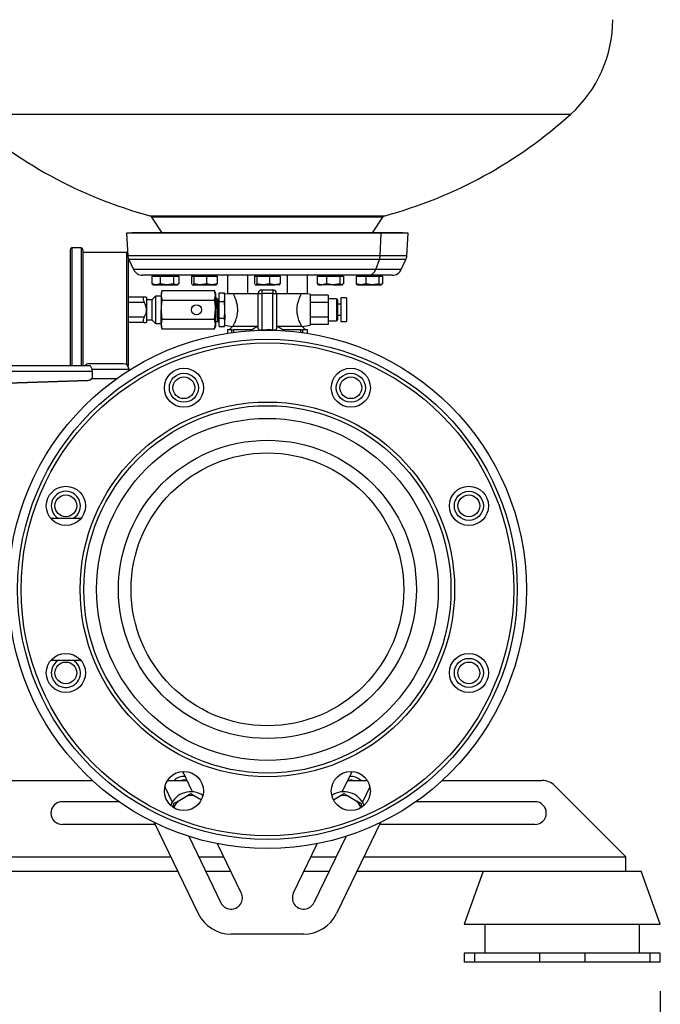
# Model space of a CAD drawing. Units: millimetres. Extents: x 4 to 416, y 4 to 293.
# Drawn here: x 285 to 307, y 58 to 92 of the extents above; entities that cross this region are included whole.
import ezdxf

# ---------------------------------------------------------------- set-up
doc = ezdxf.new("R2010")
doc.units = ezdxf.units.MM
doc.layers.add('SETHIGH', color=7, linetype='Continuous')
doc.styles.add('SLDTEXTSTYLE0', font='TXT', dxfattribs={"width": 0.75})
doc.dimstyles.new('SLDDIMSTYLE0', dxfattribs={"dimtxt": 3.5, "dimasz": 3.556, "dimexe": 0, "dimexo": 0.0625, "dimgap": 0.875, "dimtad": 1, "dimdec": 0, "dimlfac": 16, "dimrnd": 1e-09, "dimzin": 12, "dimdsep": 46, "dimtxsty": 'SLDTEXTSTYLE0', "dimsah": 1, "dimcen": 0.09, "dimadec": 0, "dimazin": 3, "dimtfac": 1, "dimtdec": 0, "dimtofl": 0, "dimtmove": 0, "dimatfit": 3, "dimfxl": 0, "dimfrac": 2, "dimtolj": 1, "dimtzin": 12, "dimarcsym": 0})

# ---------------------------------------------------------------- blocks, each defined once
blk = doc.blocks.new('_D_5')
at = {"layer": 'SETHIGH'}
for p, q in [((205.829, 58.888), (205.829, 51.921)), ((306.954, 58.888), (306.954, 51.921)), ((306.954, 52.921), (205.829, 52.921))]:
    blk.add_line(p, q, dxfattribs=at)
for points in [[(205.829, 52.921), (209.385, 52.54), (209.385, 53.302)], [(306.954, 52.921), (303.398, 53.302), (303.398, 52.54)]]:
    blk.add_solid(points, dxfattribs=at)
at = {"layer": 'SETHIGH', "insert": (248.806, 57.433), "char_height": 3.5, "attachment_point": 1, "style": 'SLDTEXTSTYLE0'}
blk.add_mtext('1618', dxfattribs=at)
blk = doc.blocks.new('_D_6')
at = {"layer": 'SETHIGH'}
for p, q in [((209.66, 73.701), (209.66, 155.06)), ((305.317, 104.778), (305.317, 155.06)), ((305.317, 154.06), (209.66, 154.06))]:
    blk.add_line(p, q, dxfattribs=at)
for points in [[(209.66, 154.06), (213.216, 153.679), (213.216, 154.441)], [(305.317, 154.06), (301.761, 154.441), (301.761, 153.679)]]:
    blk.add_solid(points, dxfattribs=at)
at = {"layer": 'SETHIGH', "insert": (250.052, 158.572), "char_height": 3.5, "attachment_point": 1, "style": 'SLDTEXTSTYLE0'}
blk.add_mtext('1531', dxfattribs=at)

msp = doc.modelspace()

# ---------------------------------------------------------------- linework, layer by layer
at = {"color": 7, "linetype": 'Continuous', "lineweight": 25}
for p, q in [((283.006, 89.034), (303.877, 89.034)), ((289.396, 85.54), (297.487, 85.54)), ((297.415, 85.489), (289.468, 85.489)), ((289.822, 84.958), (289.468, 85.489)), ((297.062, 84.958), (297.415, 85.489)), ((288.785, 84.958), (288.598, 84.947)), ((288.598, 84.947), (288.645, 84.163)), ((297.36, 84.947), (288.598, 84.947)), ((297.209, 84.958), (288.785, 84.958)), ((297.209, 84.958), (297.36, 84.947)), ((298.098, 84.958), (297.209, 84.958)), ((297.322, 84.163), (297.36, 84.947)), ((298.285, 84.947), (297.36, 84.947)), ((298.285, 84.947), (298.098, 84.958)), ((298.238, 84.163), (298.285, 84.947)), ((286.66, 84.372), (286.66, 80.388)), ((287.035, 84.434), (286.723, 84.434)), ((287.098, 84.372), (287.098, 80.388)), ((288.598, 84.278), (287.098, 84.278)), ((288.66, 84.082), (288.66, 80.403)), ((288.677, 84.039), (288.837, 83.695)), ((297.166, 83.695), (297.296, 84.039)), ((298.046, 83.695), (298.206, 84.039)), ((296.914, 83.497), (289.149, 83.497)), ((289.469, 83.459), (289.469, 83.202)), ((289.469, 83.459), (289.612, 83.459)), ((289.528, 83.497), (289.528, 83.459)), ((289.612, 83.459), (289.754, 83.459)), ((289.754, 83.459), (289.754, 83.202)), ((289.754, 83.459), (289.986, 83.459)), ((289.986, 83.497), (289.986, 83.459)), ((289.986, 83.459), (290.219, 83.459)), ((290.219, 83.459), (290.219, 83.202)), ((290.219, 83.459), (290.309, 83.459)), ((290.309, 83.459), (290.4, 83.459)), ((290.341, 83.459), (290.341, 83.497)), ((290.4, 83.459), (290.4, 83.202)), ((290.835, 83.459), (290.835, 83.202)), ((290.835, 83.459), (290.873, 83.459)), ((290.868, 83.497), (290.868, 83.459)), ((290.873, 83.459), (290.912, 83.459)), ((290.912, 83.459), (290.912, 83.202)), ((290.912, 83.459), (291.131, 83.459)), ((291.131, 83.497), (291.131, 83.459)), ((291.131, 83.459), (291.351, 83.459)), ((291.351, 83.459), (291.351, 83.202)), ((291.351, 83.459), (291.532, 83.459)), ((291.532, 83.459), (291.713, 83.459)), ((291.68, 83.459), (291.68, 83.497)), ((291.713, 83.459), (291.713, 83.202)), ((292.07, 83.497), (292.07, 82.872)), ((292.756, 83.497), (292.756, 82.872)), ((293.003, 83.459), (293.003, 83.202)), ((293.003, 83.459), (293.041, 83.459)), ((293.035, 83.497), (293.035, 83.459)), ((293.041, 83.497), (293.041, 83.459)), ((293.041, 83.459), (293.078, 83.459)), ((293.078, 83.459), (293.078, 83.202)), ((293.078, 83.459), (293.297, 83.459)), ((293.297, 83.459), (293.517, 83.459)), ((293.517, 83.459), (293.517, 83.202)), ((293.517, 83.459), (293.698, 83.459)), ((293.698, 83.459), (293.88, 83.459)), ((293.848, 83.459), (293.848, 83.497)), ((293.88, 83.459), (293.88, 83.202)), ((294.127, 83.497), (294.127, 82.872)), ((294.813, 83.497), (294.813, 82.872)), ((295.154, 83.459), (295.154, 83.202)), ((295.154, 83.459), (295.316, 83.459)), ((295.203, 83.497), (295.203, 83.459)), ((295.316, 83.459), (295.478, 83.459)), ((295.478, 83.459), (295.478, 83.202)), ((295.478, 83.459), (295.706, 83.459)), ((295.706, 83.497), (295.706, 83.459)), ((295.706, 83.459), (295.934, 83.459)), ((295.934, 83.459), (295.934, 83.202)), ((295.934, 83.459), (295.999, 83.459)), ((295.999, 83.459), (296.064, 83.459)), ((296.015, 83.459), (296.015, 83.497)), ((296.064, 83.459), (296.064, 83.202)), ((296.495, 83.459), (296.495, 83.202)), ((296.495, 83.459), (296.661, 83.459)), ((296.542, 83.497), (296.542, 83.459)), ((296.661, 83.497), (296.661, 83.459)), ((296.661, 83.459), (296.826, 83.459)), ((296.826, 83.459), (296.826, 83.202)), ((296.826, 83.459), (297.053, 83.459)), ((297.734, 83.497), (296.914, 83.497)), ((297.053, 83.459), (297.28, 83.459)), ((297.28, 83.459), (297.28, 83.202)), ((297.28, 83.459), (297.341, 83.459)), ((297.341, 83.459), (297.402, 83.459)), ((297.355, 83.459), (297.355, 83.497)), ((297.402, 83.459), (297.402, 83.202)), ((289.612, 83.165), (289.469, 83.202)), ((289.469, 83.202), (289.494, 83.192)), ((289.491, 83.187), (289.528, 83.165)), ((289.528, 83.165), (289.612, 83.165)), ((289.754, 83.202), (289.612, 83.165)), ((289.612, 83.165), (289.986, 83.165)), ((289.986, 83.165), (289.754, 83.202)), ((289.817, 82.966), (289.785, 82.878)), ((289.817, 82.966), (289.785, 82.802)), ((289.817, 82.966), (291.628, 82.966)), ((290.219, 83.202), (289.986, 83.165)), ((289.986, 83.165), (290.309, 83.165)), ((290.309, 83.165), (290.219, 83.202)), ((290.4, 83.202), (290.309, 83.165)), ((290.309, 83.165), (290.341, 83.165)), ((290.341, 83.165), (290.378, 83.187)), ((290.846, 83.191), (290.835, 83.202)), ((290.859, 83.17), (290.868, 83.165)), ((290.873, 83.165), (290.862, 83.176)), ((290.868, 83.165), (290.873, 83.165)), ((290.912, 83.202), (290.873, 83.165)), ((290.873, 83.165), (291.131, 83.165)), ((291.131, 83.165), (290.912, 83.202)), ((291.351, 83.202), (291.131, 83.165)), ((291.131, 83.165), (291.532, 83.165)), ((291.532, 83.165), (291.351, 83.202)), ((291.713, 83.202), (291.532, 83.165)), ((291.532, 83.165), (291.68, 83.165)), ((291.66, 82.878), (291.628, 82.966)), ((291.66, 82.802), (291.628, 82.966)), ((291.68, 83.165), (291.689, 83.17)), ((291.686, 83.176), (291.713, 83.202)), ((293.014, 83.191), (293.003, 83.202)), ((293.027, 83.17), (293.035, 83.165)), ((293.041, 83.165), (293.03, 83.176)), ((293.035, 83.165), (293.041, 83.165)), ((293.078, 83.202), (293.041, 83.165)), ((293.041, 83.165), (293.297, 83.165)), ((293.297, 83.165), (293.078, 83.202)), ((293.254, 82.997), (293.629, 82.997)), ((293.254, 82.997), (293.254, 82.865)), ((293.517, 83.202), (293.297, 83.165)), ((293.297, 83.165), (293.698, 83.165)), ((293.698, 83.165), (293.517, 83.202)), ((293.629, 82.997), (293.629, 82.865)), ((293.88, 83.202), (293.698, 83.165)), ((293.848, 83.165), (293.698, 83.165)), ((293.848, 83.165), (293.856, 83.17)), ((293.853, 83.176), (293.88, 83.202)), ((295.316, 83.165), (295.154, 83.202)), ((295.154, 83.202), (295.186, 83.184)), ((295.182, 83.177), (295.203, 83.165)), ((295.203, 83.165), (295.316, 83.165)), ((295.478, 83.202), (295.316, 83.165)), ((295.706, 83.165), (295.316, 83.165)), ((295.706, 83.165), (295.478, 83.202)), ((295.934, 83.202), (295.706, 83.165)), ((295.706, 83.165), (295.999, 83.165)), ((295.999, 83.165), (295.934, 83.202)), ((296.064, 83.202), (295.999, 83.165)), ((295.999, 83.165), (296.015, 83.165)), ((296.015, 83.165), (296.036, 83.177)), ((296.661, 83.165), (296.495, 83.202)), ((296.495, 83.202), (296.528, 83.182)), ((296.524, 83.176), (296.542, 83.165)), ((296.542, 83.165), (296.661, 83.165)), ((296.826, 83.202), (296.661, 83.165)), ((296.661, 83.165), (297.053, 83.165)), ((297.053, 83.165), (296.826, 83.202)), ((297.28, 83.202), (297.053, 83.165)), ((297.053, 83.165), (297.341, 83.165)), ((297.341, 83.165), (297.28, 83.202)), ((297.402, 83.202), (297.341, 83.165)), ((297.341, 83.165), (297.355, 83.165)), ((297.355, 83.165), (297.373, 83.176)), ((289.206, 82.747), (288.66, 82.747)), ((289.285, 82.734), (289.273, 82.747)), ((289.285, 82.734), (289.285, 81.884)), ((289.473, 82.653), (289.285, 82.653)), ((289.598, 82.778), (289.473, 82.653)), ((289.473, 82.653), (289.473, 81.965)), ((289.785, 82.778), (289.598, 82.778)), ((289.598, 82.778), (289.598, 81.84)), ((289.785, 82.878), (289.785, 82.802)), ((289.785, 82.802), (289.817, 82.638)), ((289.785, 82.802), (289.785, 82.309)), ((289.817, 82.638), (291.628, 82.638)), ((291.628, 82.638), (291.66, 82.802)), ((291.66, 82.878), (291.66, 82.802)), ((291.66, 82.802), (291.66, 82.309)), ((291.7, 82.713), (291.66, 82.713)), ((291.785, 82.713), (291.781, 82.713)), ((291.785, 82.887), (291.973, 82.887)), ((291.785, 82.598), (291.785, 82.887)), ((291.785, 82.598), (291.973, 82.598)), ((291.785, 82.021), (291.785, 82.598)), ((291.973, 82.832), (291.973, 82.887)), ((292.15, 82.872), (291.973, 82.84)), ((291.973, 82.832), (291.973, 82.652)), ((291.973, 82.598), (291.973, 82.652)), ((291.973, 82.489), (291.973, 82.598)), ((292.07, 82.872), (292.413, 82.872)), ((292.413, 82.872), (292.756, 82.872)), ((292.756, 82.872), (293.129, 82.872)), ((293.129, 81.671), (293.129, 82.872)), ((293.629, 82.865), (293.254, 82.865)), ((293.254, 82.865), (293.254, 81.605)), ((293.629, 81.605), (293.629, 82.865)), ((293.754, 82.872), (293.754, 81.671)), ((293.754, 82.872), (294.127, 82.872)), ((294.127, 82.872), (294.47, 82.872)), ((294.47, 82.872), (294.813, 82.872)), ((294.91, 82.84), (294.733, 82.872)), ((294.91, 82.84), (294.91, 81.778)), ((295.535, 82.814), (294.91, 82.814)), ((295.535, 82.562), (294.91, 82.562)), ((295.535, 82.814), (295.535, 82.562)), ((295.817, 82.684), (295.535, 82.684)), ((295.535, 82.562), (295.535, 82.057)), ((295.848, 82.653), (295.848, 81.965)), ((296.16, 82.715), (295.973, 82.715)), ((295.973, 82.715), (295.973, 81.903)), ((296.16, 82.715), (296.16, 81.903)), ((289.206, 82.559), (288.66, 82.559)), ((289.785, 81.817), (289.785, 82.309)), ((291.628, 81.981), (291.66, 82.309)), ((291.66, 82.309), (291.66, 81.817)), ((291.973, 82.489), (291.973, 82.13)), ((295.973, 82.497), (295.848, 82.497)), ((289.206, 82.059), (288.66, 82.059)), ((289.273, 81.872), (289.285, 81.884)), ((289.285, 81.965), (289.473, 81.965)), ((289.473, 81.965), (289.598, 81.84)), ((289.817, 81.981), (289.785, 81.817)), ((289.817, 81.981), (291.628, 81.981)), ((291.66, 81.817), (291.628, 81.981)), ((291.66, 81.906), (291.744, 81.906)), ((291.785, 81.732), (291.785, 82.021)), ((291.785, 82.021), (291.973, 82.021)), ((291.973, 82.021), (291.973, 82.13)), ((291.973, 81.966), (291.973, 82.021)), ((291.973, 81.966), (291.973, 81.786)), ((295.535, 82.057), (294.91, 82.057)), ((295.535, 82.057), (295.535, 81.804)), ((295.535, 81.934), (295.817, 81.934)), ((295.848, 82.122), (295.973, 82.122)), ((295.973, 81.903), (296.16, 81.903)), ((289.206, 81.872), (288.66, 81.872)), ((289.598, 81.84), (289.785, 81.84)), ((289.785, 81.817), (289.817, 81.652)), ((289.785, 81.817), (289.785, 81.74)), ((289.785, 81.74), (289.817, 81.652)), ((289.817, 81.652), (291.628, 81.652)), ((291.628, 81.652), (291.66, 81.817)), ((291.628, 81.652), (291.66, 81.74)), ((291.66, 81.817), (291.66, 81.74)), ((291.785, 81.732), (291.973, 81.732)), ((291.973, 81.732), (291.973, 81.786)), ((291.973, 81.778), (292.24, 81.731)), ((292.067, 81.622), (292.067, 81.5)), ((292.217, 81.622), (292.067, 81.622)), ((292.24, 81.733), (292.129, 81.622)), ((292.217, 81.522), (292.217, 81.622)), ((292.217, 81.622), (292.287, 81.622)), ((292.264, 81.747), (293.129, 81.747)), ((292.922, 81.622), (292.287, 81.622)), ((292.287, 81.532), (292.287, 81.622)), ((293.442, 81.622), (293.254, 81.605)), ((293.754, 81.747), (294.619, 81.747)), ((294.596, 81.622), (293.961, 81.622)), ((294.596, 81.532), (294.596, 81.622)), ((294.596, 81.622), (294.666, 81.622)), ((294.643, 81.731), (294.91, 81.778)), ((294.754, 81.622), (294.643, 81.733)), ((294.666, 81.522), (294.666, 81.622)), ((294.817, 81.622), (294.666, 81.622)), ((294.817, 81.5), (294.817, 81.622)), ((295.535, 81.804), (294.91, 81.804)), ((287.312, 80.388), (276.498, 80.388)), ((276.501, 80.201), (287.427, 80.201)), ((288.497, 80.451), (287.309, 80.451)), ((287.427, 79.951), (287.427, 80.201)), ((288.684, 80.23), (288.684, 80.263)), ((277.579, 79.545), (287.258, 79.883)), ((277.58, 79.545), (287.26, 79.883)), ((287.272, 79.883), (277.598, 79.545)), ((287.273, 79.883), (277.6, 79.545)), ((287.258, 79.883), (287.26, 79.883)), ((287.272, 79.883), (287.273, 79.883)), ((287.396, 79.951), (287.427, 79.951)), ((287.427, 79.951), (288.269, 79.951)), ((287.026, 75.138), (285.998, 75.138)), ((285.998, 70.263), (287.026, 70.263)), ((290.865, 65.745), (290.529, 66.442)), ((296.018, 65.745), (296.354, 66.442)), ((263.298, 66.138), (287.42, 66.138)), ((290.008, 66.138), (290.676, 66.138)), ((296.207, 66.138), (296.875, 66.138)), ((299.463, 66.138), (302.883, 66.138)), ((289.915, 65.916), (290.17, 65.388)), ((290.81, 65.683), (290.963, 65.595)), ((296.073, 65.683), (296.226, 65.595)), ((296.968, 65.916), (296.713, 65.388)), ((305.767, 63.513), (303.325, 65.955)), ((288.335, 65.404), (286.392, 65.404)), ((290.18, 65.404), (290.163, 65.404)), ((290.216, 65.34), (290.369, 65.428)), ((290.216, 65.207), (290.216, 65.34)), ((290.369, 65.428), (290.657, 65.595)), ((290.963, 65.595), (291.173, 65.473)), ((295.71, 65.473), (295.92, 65.595)), ((296.226, 65.595), (296.514, 65.428)), ((296.72, 65.404), (296.703, 65.404)), ((302.642, 65.404), (298.548, 65.404)), ((289.554, 64.687), (291.066, 61.558)), ((297.329, 64.687), (295.817, 61.558)), ((289.586, 64.622), (286.392, 64.622)), ((302.642, 64.622), (297.297, 64.622)), ((290.737, 64.215), (291.84, 61.932)), ((292.543, 62.272), (291.727, 63.961)), ((294.34, 62.272), (295.156, 63.961)), ((296.146, 64.215), (295.043, 61.932)), ((305.767, 63.013), (305.767, 63.513)), ((278.267, 63.013), (290.363, 63.013)), ((291.317, 63.013), (292.185, 63.013)), ((294.698, 63.013), (295.566, 63.013)), ((296.52, 63.013), (302.885, 63.013)), ((300.864, 63.013), (300.204, 61.201)), ((302.885, 63.013), (304.273, 63.013)), ((304.273, 63.013), (305.767, 63.013)), ((305.767, 63.013), (306.294, 63.013)), ((306.954, 61.201), (306.294, 63.013)), ((300.204, 61.201), (306.954, 61.201)), ((300.923, 61.201), (300.923, 60.201)), ((306.235, 60.201), (306.235, 61.201)), ((294.692, 60.852), (292.192, 60.852)), ((300.204, 60.201), (300.204, 59.888)), ((300.567, 60.201), (300.204, 60.201)), ((300.567, 60.201), (300.567, 59.888)), ((302.798, 60.201), (300.567, 60.201)), ((302.798, 60.201), (302.798, 59.888)), ((304.36, 60.201), (302.798, 60.201)), ((304.36, 60.201), (304.36, 59.888)), ((306.591, 60.201), (304.36, 60.201)), ((306.591, 60.201), (306.591, 59.888)), ((306.954, 60.201), (306.591, 60.201)), ((306.954, 59.888), (306.954, 60.201)), ((300.567, 59.888), (300.204, 59.888)), ((302.798, 59.888), (300.567, 59.888)), ((304.36, 59.888), (302.798, 59.888)), ((306.591, 59.888), (304.36, 59.888)), ((306.954, 59.888), (306.591, 59.888))]:
    msp.add_line(p, q, dxfattribs=at)
at = {"color": 8, "linetype": 'Continuous', "lineweight": 25}
for p, q in [((286.723, 84.434), (286.723, 80.388)), ((287.035, 84.434), (287.035, 80.388)), ((288.598, 84.278), (288.598, 80.421)), ((297.322, 84.163), (288.645, 84.163)), ((297.296, 84.039), (288.677, 84.039)), ((298.206, 84.039), (297.296, 84.039)), ((298.238, 84.163), (297.322, 84.163)), ((297.166, 83.695), (288.837, 83.695)), ((298.046, 83.695), (297.166, 83.695)), ((295.817, 82.684), (295.817, 81.934)), ((287.414, 80.263), (288.684, 80.263)), ((278.267, 63.513), (290.122, 63.513)), ((291.076, 63.513), (291.944, 63.513)), ((294.939, 63.513), (295.807, 63.513)), ((296.761, 63.513), (305.767, 63.513))]:
    msp.add_line(p, q, dxfattribs=at)
at = {"color": 7, "linetype": 'Continuous', "lineweight": 25, "flags": 128}
for points in [[(293.442, 81.622), (293.32, 81.61), (293.301, 81.606)], [(293.582, 81.606), (293.563, 81.61), (293.442, 81.622)]]:
    msp.add_lwpolyline(points, dxfattribs=at)
at = {"color": 7, "linetype": 'Continuous', "lineweight": 25}
for centre, radius in [((291.004, 82.309), 0.172), ((293.442, 72.701), 8.906), ((293.442, 72.701), 8.594), ((293.442, 72.701), 8.469), ((290.571, 79.63), 0.672), ((296.312, 79.63), 0.672), ((290.571, 79.63), 0.5), ((290.571, 79.63), 0.375), ((296.312, 79.63), 0.5), ((296.312, 79.63), 0.375), ((293.442, 72.701), 6.438), ((293.442, 72.701), 6.313), ((293.442, 72.701), 5.875), ((293.442, 72.701), 5.125), ((293.442, 72.701), 4.688), ((286.512, 75.571), 0.672), ((300.371, 75.571), 0.672), ((286.512, 75.571), 0.375), ((300.371, 75.571), 0.5), ((300.371, 75.571), 0.375), ((286.512, 69.83), 0.672), ((300.371, 69.83), 0.672), ((286.512, 69.83), 0.375), ((300.371, 69.83), 0.5), ((300.371, 69.83), 0.375), ((290.571, 65.772), 0.672), ((296.312, 65.772), 0.672)]:
    msp.add_circle(centre, radius, dxfattribs=at)
for centre, radius, start, end in [((300.942, 92.278), 4.375, 312.145, 0), ((293.49, 100.619), 15.625, 227.855, 254.8101), ((293.393, 100.619), 15.625, 285.1899, 312.145), ((289.364, 85.42), 0.125, 33.6901, 74.8101), ((297.519, 85.42), 0.125, 105.1899, 146.3099), ((286.723, 84.372), 0.0625, 90, 180), ((287.035, 84.372), 0.0625, 0, 90), ((288.598, 84.215), 0.0625, 48.4425, 90), ((288.988, 84.184), 0.344, 183.4671, 205.0387), ((296.912, 84.183), 0.41, 339.4624, 357.3114), ((297.895, 84.184), 0.344, 334.9613, 356.5329), ((289.149, 83.84), 0.344, 205.0387, 270), ((296.897, 83.778), 0.281, 273.4656, 342.9302), ((297.734, 83.84), 0.344, 270, 334.9613), ((293.254, 82.872), 0.125, 90, 180), ((293.629, 82.872), 0.125, 0, 90), ((293.223, 83.433), 0.569, 260.5158, 273.1368), ((293.66, 83.433), 0.569, 266.8632, 279.4842), ((295.817, 82.653), 0.0312, 0, 90), ((295.817, 81.965), 0.0312, 270, 0), ((293.442, 80.997), 0.812, 112.6199, 133.1466), ((293.442, 80.997), 0.813, 46.8534, 67.3801), ((287.309, 80.263), 0.188, 90, 138.1897), ((288.497, 80.263), 0.188, 0, 90), ((288.598, 80.403), 0.0625, 328.1439, 0), ((286.512, 75.571), 0.5, 300.0886, 180), ((286.512, 75.571), 0.5, 180, 239.9114), ((286.512, 69.83), 0.5, 120.0886, 225), ((286.512, 69.83), 0.5, 225, 59.9114), ((290.571, 65.772), 0.5, 85.3464, 132.8453), ((290.571, 65.772), 0.375, 77.8475, 102.1525), ((296.312, 65.772), 0.375, 77.8475, 102.1525), ((296.312, 65.772), 0.5, 47.1547, 94.6536), ((302.883, 65.513), 0.625, 45, 90), ((290.81, 64.998), 0.75, 56.2956, 157.9844), ((296.073, 64.998), 0.75, 22.0156, 123.7044), ((286.392, 65.013), 0.391, 90, 270), ((290.81, 64.998), 0.617, 135.6576, 161.2989), ((290.81, 64.998), 0.617, 75.6576, 104.3424), ((296.073, 64.998), 0.617, 75.6576, 104.3424), ((296.073, 64.998), 0.617, 18.7011, 44.3424), ((302.642, 65.013), 0.391, 270, 90), ((292.192, 62.102), 0.391, 205.7822, 25.7822), ((294.692, 62.102), 0.391, 154.2178, 334.2178), ((292.192, 62.102), 1.25, 205.7822, 270), ((294.692, 62.102), 1.25, 270, 334.2178)]:
    msp.add_arc(centre, radius, start, end, dxfattribs=at)
for centre, major_axis, ratio, start_param, end_param in [((287.252, 80.071), (0.188, 0), 0.999754, 4.747296, 5.588092), ((287.253, 80.071), (0.188, 0), 0.999754, 4.747296, 5.588092), ((287.265, 80.071), (0, 0.187), 0.999617, 3.176499, 4.017295), ((287.266, 80.071), (0, 0.187), 0.999617, 3.176499, 4.017295)]:
    msp.add_ellipse(centre, major_axis=major_axis, ratio=ratio, start_param=start_param, end_param=end_param, dxfattribs=at)
for points, knots in [([(289.206, 82.747), (289.198, 82.745), (289.181, 82.742), (289.169, 82.715), (289.169, 82.674), (289.179, 82.626), (289.193, 82.587), (289.204, 82.565), (289.206, 82.559)], [0, 0, 0, 0, 0.200427, 0.401783, 0.585103, 0.75838, 0.938317, 1, 1, 1, 1]), ([(289.27, 82.747), (289.271, 82.747), (289.283, 82.747), (289.248, 82.747), (289.215, 82.747), (289.206, 82.747)], [0, 0, 0, 0, 0.055897, 0.771708, 1, 1, 1, 1]), ([(289.817, 82.638), (289.813, 82.615), (289.794, 82.507), (289.789, 82.397), (289.785, 82.309)], [0, 0, 0, 0, 0.206865, 1, 1, 1, 1]), ([(291.66, 82.309), (291.66, 82.334), (291.659, 82.42), (291.647, 82.53), (291.632, 82.614), (291.628, 82.638)], [0, 0, 0, 0, 0.224274, 0.782707, 1, 1, 1, 1]), ([(291.744, 81.908), (291.743, 81.909), (291.74, 81.912), (291.737, 81.95), (291.733, 82.014), (291.729, 82.099), (291.725, 82.199), (291.722, 82.307), (291.718, 82.415), (291.714, 82.516), (291.711, 82.602), (291.707, 82.666), (291.703, 82.706), (291.701, 82.71), (291.7, 82.712)], [0, 0, 0, 0, 0.071328, 0.157591, 0.242685, 0.327296, 0.413579, 0.498478, 0.583272, 0.669559, 0.754263, 0.839257, 0.925533, 1, 1, 1, 1]), ([(291.736, 82.651), (291.73, 82.661), (291.718, 82.681), (291.706, 82.702), (291.701, 82.712)], [0, 0, 0, 0, 0.500894, 1, 1, 1, 1]), ([(291.746, 82.652), (291.744, 82.652), (291.74, 82.652), (291.737, 82.652), (291.735, 82.652)], [0, 0, 0, 0, 0.523888, 1, 1, 1, 1]), ([(291.779, 81.969), (291.778, 81.97), (291.776, 81.97), (291.771, 82.01), (291.767, 82.078), (291.763, 82.17), (291.758, 82.275), (291.754, 82.383), (291.749, 82.484), (291.745, 82.569), (291.741, 82.626), (291.738, 82.652), (291.736, 82.65), (291.736, 82.65)], [0, 0, 0, 0, 0.080063, 0.182293, 0.282536, 0.383973, 0.485729, 0.585737, 0.687961, 0.788237, 0.889636, 0.991419, 1, 1, 1, 1]), ([(291.78, 82.712), (291.774, 82.702), (291.763, 82.682), (291.751, 82.661), (291.745, 82.651)], [0, 0, 0, 0, 0.501027, 1, 1, 1, 1]), ([(291.785, 81.987), (291.784, 81.996), (291.781, 82.02), (291.777, 82.094), (291.772, 82.196), (291.768, 82.303), (291.764, 82.411), (291.759, 82.508), (291.755, 82.588), (291.75, 82.636), (291.747, 82.657), (291.746, 82.651), (291.746, 82.651)], [0, 0, 0, 0, 0.077604, 0.211257, 0.323715, 0.435068, 0.546007, 0.658609, 0.768737, 0.881174, 0.992577, 1, 1, 1, 1]), ([(291.785, 82.69), (291.785, 82.695), (291.784, 82.708), (291.782, 82.713), (291.781, 82.712), (291.781, 82.711)], [0, 0, 0, 0, 0.329158, 0.828609, 1, 1, 1, 1]), ([(291.98, 82.484), (291.979, 82.505), (291.977, 82.557), (291.975, 82.606), (291.973, 82.633), (291.973, 82.638)], [0, 0, 0, 0, 0.333523, 0.861703, 1, 1, 1, 1]), ([(292.264, 81.747), (292.275, 81.769), (292.299, 81.814), (292.35, 81.93), (292.387, 82.044), (292.414, 82.159), (292.428, 82.304), (292.414, 82.467), (292.375, 82.62), (292.322, 82.756), (292.281, 82.838), (292.267, 82.865), (292.264, 82.872)], [0, 0, 0, 0, 0.1291375, 0.2580159, 0.3264884, 0.3948772, 0.496574, 0.5983885, 0.6997148, 0.8169307, 0.9510582, 1, 1, 1, 1]), ([(294.619, 81.747), (294.608, 81.769), (294.584, 81.814), (294.533, 81.93), (294.497, 82.043), (294.469, 82.158), (294.455, 82.304), (294.469, 82.467), (294.508, 82.62), (294.561, 82.756), (294.602, 82.838), (294.616, 82.865), (294.619, 82.872)], [0, 0, 0, 0, 0.129137, 0.258013, 0.325273, 0.394882, 0.496578, 0.598391, 0.699717, 0.816932, 0.951059, 1, 1, 1, 1]), ([(289.206, 82.559), (289.219, 82.532), (289.258, 82.449), (289.286, 82.293), (289.25, 82.151), (289.215, 82.077), (289.206, 82.059)], [0, 0, 0, 0, 0.173212, 0.529191, 0.886155, 1, 1, 1, 1]), ([(289.785, 82.309), (289.791, 82.205), (289.797, 82.095), (289.816, 81.987), (289.817, 81.981)], [0, 0, 0, 0, 0.947376, 1, 1, 1, 1]), ([(291.993, 81.971), (291.993, 81.982), (291.991, 82.006), (291.989, 82.042), (291.988, 82.064), (291.988, 82.07), (291.988, 82.072), (291.988, 82.072), (291.987, 82.097), (291.985, 82.15), (291.982, 82.219), (291.979, 82.308), (291.976, 82.397), (291.974, 82.463), (291.973, 82.487)], [0, 0, 0, 0, 0.106695, 0.217618, 0.246294, 0.253924, 0.256061, 0.256709, 0.257081, 0.410716, 0.564509, 0.620833, 0.866213, 1, 1, 1, 1]), ([(289.206, 82.059), (289.198, 82.04), (289.181, 82.003), (289.169, 81.949), (289.169, 81.908), (289.179, 81.882), (289.193, 81.872), (289.204, 81.872), (289.206, 81.872)], [0, 0, 0, 0, 0.200426, 0.401779, 0.585099, 0.758381, 0.938318, 1, 1, 1, 1]), ([(291.744, 81.906), (291.75, 81.916), (291.762, 81.936), (291.773, 81.957), (291.779, 81.967)], [0, 0, 0, 0, 0.499366, 1, 1, 1, 1]), ([(291.779, 81.967), (291.781, 81.967), (291.783, 81.967), (291.785, 81.967), (291.785, 81.967)], [0, 0, 0, 0, 0.886699, 1, 1, 1, 1]), ([(289.206, 81.872), (289.219, 81.872), (289.257, 81.872), (289.265, 81.872), (289.27, 81.872)], [0, 0, 0, 0, 0.345517, 1, 1, 1, 1]), ([(292.264, 81.747), (292.25, 81.738), (292.234, 81.728), (292.24, 81.732), (292.241, 81.733)], [0, 0, 0, 0, 0.882225, 1, 1, 1, 1]), ([(293.254, 81.605), (293.24, 81.604), (293.212, 81.6), (293.174, 81.608), (293.146, 81.625), (293.131, 81.647), (293.13, 81.664), (293.129, 81.671)], [0, 0, 0, 0, 0.2180229, 0.4362697, 0.6482743, 0.8504954, 1, 1, 1, 1]), ([(293.629, 81.605), (293.585, 81.612), (293.523, 81.621), (293.46, 81.621), (293.442, 81.622)], [0, 0, 0, 0, 0.708226, 1, 1, 1, 1]), ([(293.754, 81.671), (293.753, 81.661), (293.75, 81.642), (293.731, 81.62), (293.703, 81.606), (293.679, 81.604), (293.667, 81.603)], [0, 0, 0, 0, 0.255154, 0.510611, 0.760746, 1, 1, 1, 1]), ([(294.619, 81.747), (294.633, 81.738), (294.65, 81.728), (294.643, 81.732), (294.642, 81.733)], [0, 0, 0, 0, 0.8822277, 1, 1, 1, 1]), ([(287.414, 80.263), (287.406, 80.281), (287.392, 80.317), (287.372, 80.358), (287.347, 80.384), (287.324, 80.387), (287.312, 80.388)], [0, 0, 0, 0, 0.246846, 0.495062, 0.74518, 1, 1, 1, 1]), ([(287.427, 80.201), (287.426, 80.211), (287.425, 80.233), (287.417, 80.253), (287.414, 80.263)], [0, 0, 0, 0, 0.494541, 1, 1, 1, 1]), ([(290.657, 65.595), (290.682, 65.609), (290.735, 65.639), (290.784, 65.668), (290.81, 65.683)], [0, 0, 0, 0, 0.472185, 1, 1, 1, 1]), ([(295.92, 65.595), (295.945, 65.609), (295.997, 65.639), (296.047, 65.668), (296.073, 65.683)], [0, 0, 0, 0, 0.472185, 1, 1, 1, 1]), ([(296.514, 65.428), (296.539, 65.414), (296.591, 65.384), (296.641, 65.355), (296.667, 65.34)], [0, 0, 0, 0, 0.472178, 1, 1, 1, 1]), ([(296.667, 65.34), (296.667, 65.33), (296.667, 65.288), (296.667, 65.244), (296.667, 65.211)], [0, 0, 0, 0, 0.253004, 1, 1, 1, 1])]:
    msp.add_open_spline(points, degree=3, knots=knots, dxfattribs=at)

# ---------------------------------------------------------------- dimensions: what is measured, and where the dimension line sits
at = {"layer": 'SETHIGH'}
for base, p1, p2, picture, middle in [((209.66, 154.06), (305.317, 103.778), (209.66, 72.701), '_D_6', (255.224, 154.06)), ((205.829, 52.921), (306.954, 59.888), (205.829, 59.888), '_D_5', (253.978, 52.921))]:
    dim = msp.add_linear_dim(base=base, p1=p1, p2=p2, dimstyle='SLDDIMSTYLE0', dxfattribs=at)
    dim.commit()
    dim.dimension.update_dxf_attribs({"geometry": picture, "text_midpoint": middle, "dimtype": 160})

doc.saveas('drawing.dxf')
